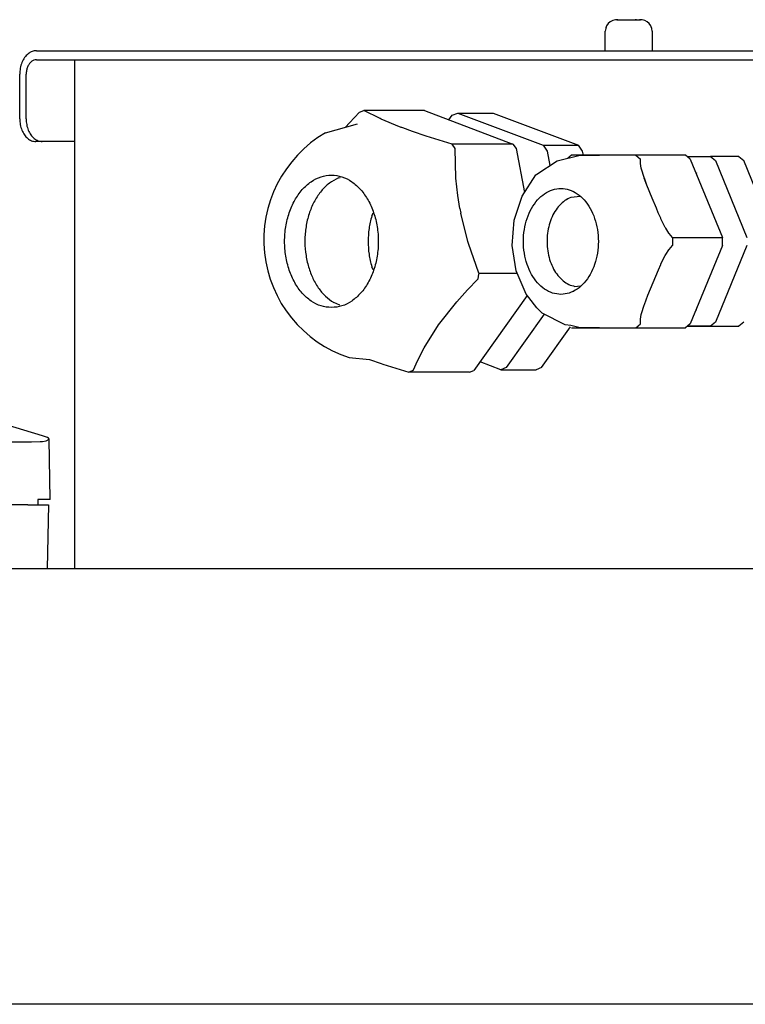
# Model space of a CAD drawing. Units: millimetres. Extents: x 956 to 9442, y -1198 to 4765.
# Drawn here: x 8265 to 8316, y 1292 to 1362 of the extents above; entities that cross this region are included whole.
import ezdxf

# ---------------------------------------------------------------- set-up
doc = ezdxf.new("R2010")
doc.units = ezdxf.units.MM
doc.layers.add('1', color=7, linetype='Continuous')

msp = doc.modelspace()

# ---------------------------------------------------------------- linework, layer by layer
at = {"color": 6, "linetype": 'Continuous'}
for p, q in [((8306.232, 1361.323), (8306.163, 1361.14)), ((8306.233, 1361.323), (8306.182, 1361.189)), ((8306.233, 1361.323), (8306.182, 1361.189)), ((8306.343, 1361.484), (8306.232, 1361.323)), ((8306.344, 1361.484), (8306.233, 1361.323)), ((8306.344, 1361.484), (8306.233, 1361.323)), ((8306.489, 1361.614), (8306.343, 1361.484)), ((8306.49, 1361.614), (8306.344, 1361.484)), ((8306.49, 1361.614), (8306.344, 1361.484)), ((8306.662, 1361.705), (8306.489, 1361.614)), ((8306.663, 1361.705), (8306.49, 1361.614)), ((8306.663, 1361.705), (8306.49, 1361.614)), ((8306.758, 1361.728), (8306.662, 1361.705)), ((8306.758, 1361.728), (8306.663, 1361.705)), ((8306.758, 1361.728), (8306.663, 1361.705)), ((8306.852, 1361.752), (8306.758, 1361.728)), ((8306.852, 1361.752), (8306.758, 1361.728)), ((8306.852, 1361.752), (8306.758, 1361.728)), ((8306.955, 1361.758), (8306.852, 1361.752)), ((8306.956, 1361.758), (8306.852, 1361.752)), ((8306.966, 1361.758), (8306.852, 1361.752)), ((8306.955, 1361.758), (8306.995, 1361.758)), ((8306.956, 1361.758), (8306.996, 1361.758)), ((8306.966, 1361.758), (8306.996, 1361.758)), ((8307.027, 1361.758), (8306.966, 1361.758)), ((8306.995, 1361.758), (8307.015, 1361.758)), ((8306.996, 1361.758), (8307.015, 1361.758)), ((8306.996, 1361.758), (8307.027, 1361.758)), ((8307.015, 1361.758), (8307.06, 1361.758)), ((8307.015, 1361.758), (8307.06, 1361.758)), ((8307.027, 1361.758), (8307.06, 1361.758)), ((8307.06, 1361.758), (8307.763, 1361.758)), ((8307.06, 1361.758), (8307.763, 1361.758)), ((8307.06, 1361.758), (8307.763, 1361.758)), ((8307.763, 1361.758), (8307.816, 1361.758)), ((8307.763, 1361.758), (8307.816, 1361.758)), ((8307.763, 1361.758), (8307.816, 1361.758)), ((8307.816, 1361.758), (8307.938, 1361.758)), ((8307.816, 1361.758), (8307.938, 1361.758)), ((8307.816, 1361.758), (8307.938, 1361.758)), ((8307.938, 1361.758), (8308.564, 1361.758)), ((8307.938, 1361.758), (8308.564, 1361.758)), ((8307.938, 1361.758), (8308.564, 1361.758)), ((8308.344, 1361.758), (8308.248, 1361.758)), ((8308.519, 1361.758), (8308.552, 1361.758)), ((8308.519, 1361.758), (8308.564, 1361.758)), ((8308.519, 1361.758), (8308.564, 1361.758)), ((8308.613, 1361.758), (8308.552, 1361.758)), ((8308.552, 1361.758), (8308.583, 1361.758)), ((8308.564, 1361.758), (8308.583, 1361.758)), ((8308.564, 1361.758), (8308.584, 1361.758)), ((8308.583, 1361.758), (8308.613, 1361.758)), ((8308.583, 1361.758), (8308.623, 1361.758)), ((8308.584, 1361.758), (8308.624, 1361.758)), ((8308.727, 1361.752), (8308.613, 1361.758)), ((8308.727, 1361.752), (8308.623, 1361.758)), ((8308.728, 1361.752), (8308.624, 1361.758)), ((8308.821, 1361.728), (8308.727, 1361.752)), ((8308.821, 1361.728), (8308.727, 1361.752)), ((8308.821, 1361.728), (8308.728, 1361.752)), ((8308.917, 1361.705), (8308.821, 1361.728)), ((8308.917, 1361.705), (8308.821, 1361.728)), ((8308.917, 1361.705), (8308.821, 1361.728)), ((8309.089, 1361.614), (8308.917, 1361.705)), ((8309.089, 1361.614), (8308.917, 1361.705)), ((8309.09, 1361.614), (8308.917, 1361.705)), ((8309.236, 1361.484), (8309.089, 1361.614)), ((8309.236, 1361.484), (8309.089, 1361.614)), ((8309.236, 1361.484), (8309.09, 1361.614)), ((8309.346, 1361.323), (8309.236, 1361.484)), ((8309.346, 1361.323), (8309.236, 1361.484)), ((8309.347, 1361.323), (8309.236, 1361.484)), ((8309.397, 1361.189), (8309.346, 1361.323)), ((8309.397, 1361.189), (8309.346, 1361.323)), ((8309.416, 1361.14), (8309.347, 1361.323)), ((8306.163, 1361.14), (8306.134, 1360.946)), ((8306.163, 1361.14), (8306.134, 1360.946)), ((8306.163, 1361.14), (8306.134, 1360.946)), ((8306.134, 1359.575), (8306.134, 1360.946)), ((8306.134, 1359.575), (8306.134, 1360.946)), ((8306.134, 1359.575), (8306.134, 1360.946)), ((8306.169, 1361.155), (8306.163, 1361.14)), ((8306.169, 1361.155), (8306.163, 1361.14)), ((8306.182, 1361.189), (8306.169, 1361.155)), ((8306.182, 1361.189), (8306.169, 1361.155)), ((8309.41, 1361.155), (8309.397, 1361.189)), ((8309.41, 1361.155), (8309.397, 1361.189)), ((8309.416, 1361.14), (8309.41, 1361.155)), ((8309.416, 1361.14), (8309.41, 1361.155)), ((8309.445, 1360.946), (8309.416, 1361.14)), ((8309.445, 1360.946), (8309.416, 1361.14)), ((8309.445, 1360.946), (8309.416, 1361.14)), ((8309.445, 1360.946), (8309.445, 1359.575)), ((8309.445, 1360.946), (8309.445, 1359.575)), ((8309.445, 1360.946), (8309.445, 1359.575)), ((8266.079, 1359.575), (8338.854, 1359.575)), ((8266.079, 1358.935), (8338.853, 1358.935)), ((8266.079, 1358.935), (8338.854, 1358.935)), ((8266.079, 1358.935), (8338.854, 1358.935)), ((8265.355, 1354.775), (8265.355, 1357.911)), ((8265.355, 1354.775), (8265.355, 1357.911)), ((8265.355, 1354.775), (8265.355, 1357.911)), ((8288.83, 1355.235), (8288.124, 1354.498)), ((8288.83, 1355.235), (8288.124, 1354.498)), ((8288.83, 1355.235), (8288.124, 1354.498)), ((8288.83, 1355.235), (8289.128, 1355.348)), ((8288.83, 1355.235), (8289.128, 1355.348)), ((8288.83, 1355.235), (8289.128, 1355.348)), ((8290.273, 1354.786), (8289.128, 1355.348)), ((8293.412, 1355.348), (8289.128, 1355.348)), ((8293.412, 1355.348), (8289.128, 1355.348)), ((8290.273, 1354.786), (8289.128, 1355.348)), ((8290.273, 1354.786), (8289.128, 1355.348)), ((8293.412, 1355.348), (8289.128, 1355.348)), ((8293.412, 1355.348), (8299.631, 1352.993)), ((8293.412, 1355.348), (8299.631, 1352.993)), ((8293.412, 1355.348), (8299.631, 1352.993)), ((8295.36, 1355.033), (8295.748, 1355.18)), ((8295.36, 1355.033), (8295.748, 1355.18)), ((8295.36, 1355.033), (8295.748, 1355.18)), ((8295.748, 1355.18), (8301.766, 1352.905)), ((8295.748, 1355.18), (8298.236, 1355.18)), ((8295.748, 1355.18), (8298.236, 1355.18)), ((8295.748, 1355.18), (8301.766, 1352.905)), ((8295.748, 1355.18), (8301.766, 1352.905)), ((8295.748, 1355.18), (8298.236, 1355.18)), ((8298.236, 1355.18), (8304.255, 1352.905)), ((8298.236, 1355.18), (8304.255, 1352.905)), ((8298.236, 1355.18), (8304.255, 1352.905)), ((8286.443, 1353.789), (8288.695, 1354.424)), ((8286.443, 1353.789), (8288.695, 1354.424)), ((8286.443, 1353.789), (8288.695, 1354.424)), ((8288.124, 1354.498), (8287.841, 1354.183)), ((8288.124, 1354.498), (8287.841, 1354.183)), ((8288.124, 1354.498), (8287.841, 1354.183)), ((8290.356, 1354.749), (8290.273, 1354.786)), ((8290.356, 1354.749), (8290.273, 1354.786)), ((8290.356, 1354.749), (8290.273, 1354.786)), ((8291.649, 1354.214), (8290.356, 1354.749)), ((8291.649, 1354.214), (8290.356, 1354.749)), ((8291.649, 1354.214), (8290.356, 1354.749)), ((8295.124, 1354.7), (8295.36, 1355.033)), ((8295.124, 1354.7), (8295.36, 1355.033)), ((8295.124, 1354.7), (8295.36, 1355.033)), ((8292.558, 1353.88), (8291.877, 1354.127)), ((8292.558, 1353.88), (8291.877, 1354.127)), ((8292.558, 1353.88), (8291.877, 1354.127)), ((8293.525, 1353.554), (8292.558, 1353.88)), ((8293.525, 1353.554), (8292.558, 1353.88)), ((8293.525, 1353.554), (8292.558, 1353.88)), ((8266.487, 1353.175), (8266.034, 1353.175)), ((8268.759, 1353.175), (8266.487, 1353.175)), ((8295.347, 1352.993), (8293.525, 1353.554)), ((8295.347, 1352.993), (8293.525, 1353.554)), ((8295.347, 1352.993), (8293.525, 1353.554)), ((8295.565, 1352.684), (8295.347, 1352.993)), ((8299.631, 1352.993), (8295.347, 1352.993)), ((8295.565, 1352.684), (8295.347, 1352.993)), ((8295.565, 1352.684), (8295.347, 1352.993)), ((8299.631, 1352.993), (8299.849, 1352.684)), ((8299.631, 1352.993), (8299.849, 1352.684)), ((8299.631, 1352.993), (8299.849, 1352.684)), ((8295.623, 1350.586), (8295.565, 1352.684)), ((8295.623, 1350.586), (8295.565, 1352.684)), ((8295.623, 1350.586), (8295.565, 1352.684)), ((8299.849, 1352.684), (8300.438, 1349.573)), ((8299.849, 1352.684), (8300.438, 1349.573)), ((8299.849, 1352.684), (8300.438, 1349.573)), ((8301.766, 1352.905), (8302.05, 1352.504)), ((8301.766, 1352.905), (8302.05, 1352.504)), ((8301.766, 1352.905), (8304.255, 1352.905)), ((8301.766, 1352.905), (8302.05, 1352.504)), ((8302.05, 1352.504), (8302.243, 1351.479)), ((8302.05, 1352.504), (8302.243, 1351.479)), ((8302.05, 1352.504), (8302.243, 1351.479)), ((8304.539, 1352.504), (8304.255, 1352.905)), ((8304.539, 1352.504), (8304.255, 1352.905)), ((8304.539, 1352.504), (8304.255, 1352.905)), ((8304.593, 1352.215), (8304.539, 1352.504)), ((8304.593, 1352.215), (8304.539, 1352.504)), ((8304.593, 1352.215), (8304.539, 1352.504)), ((8301.311, 1350.871), (8302.74, 1351.803)), ((8302.74, 1351.803), (8304.368, 1352.215)), ((8302.74, 1351.803), (8304.368, 1352.215)), ((8302.74, 1351.803), (8304.368, 1352.215)), ((8303.588, 1352.077), (8303.488, 1351.992)), ((8303.588, 1352.077), (8303.488, 1351.992)), ((8303.588, 1352.077), (8303.488, 1351.992)), ((8303.763, 1352.215), (8303.588, 1352.077)), ((8303.764, 1352.215), (8303.588, 1352.077)), ((8303.764, 1352.215), (8303.588, 1352.077)), ((8304.125, 1352.215), (8303.763, 1352.215)), ((8304.126, 1352.215), (8303.764, 1352.215)), ((8304.126, 1352.215), (8303.764, 1352.215)), ((8304.368, 1352.215), (8304.125, 1352.215)), ((8304.368, 1352.215), (8304.126, 1352.215)), ((8304.368, 1352.215), (8304.126, 1352.215)), ((8304.368, 1352.215), (8305.076, 1352.215)), ((8304.55, 1352.215), (8304.368, 1352.215)), ((8305.076, 1352.215), (8304.368, 1352.215)), ((8304.551, 1352.215), (8304.368, 1352.215)), ((8304.368, 1352.215), (8305.076, 1352.215)), ((8304.551, 1352.215), (8304.368, 1352.215)), ((8304.569, 1352.215), (8304.55, 1352.215)), ((8304.569, 1352.215), (8304.551, 1352.215)), ((8304.569, 1352.215), (8304.551, 1352.215)), ((8304.585, 1352.215), (8304.569, 1352.215)), ((8304.585, 1352.215), (8304.569, 1352.215)), ((8304.585, 1352.215), (8304.569, 1352.215)), ((8304.912, 1352.215), (8304.585, 1352.215)), ((8304.916, 1352.215), (8304.585, 1352.215)), ((8304.916, 1352.215), (8304.585, 1352.215)), ((8305.002, 1352.215), (8304.912, 1352.215)), ((8305.005, 1352.215), (8304.916, 1352.215)), ((8305.005, 1352.215), (8304.916, 1352.215)), ((8305.144, 1352.215), (8305.002, 1352.215)), ((8305.145, 1352.215), (8305.005, 1352.215)), ((8305.145, 1352.215), (8305.005, 1352.215)), ((8305.076, 1352.215), (8305.72, 1352.215)), ((8305.72, 1352.215), (8305.076, 1352.215)), ((8305.076, 1352.215), (8305.72, 1352.215)), ((8305.161, 1352.215), (8305.144, 1352.215)), ((8305.161, 1352.215), (8305.145, 1352.215)), ((8305.161, 1352.215), (8305.145, 1352.215)), ((8305.498, 1352.215), (8305.161, 1352.215)), ((8305.72, 1352.215), (8305.161, 1352.215)), ((8305.72, 1352.215), (8305.161, 1352.215)), ((8305.72, 1352.215), (8305.498, 1352.215)), ((8306.281, 1352.215), (8305.72, 1352.215)), ((8306.281, 1352.215), (8305.72, 1352.215)), ((8306.281, 1352.215), (8305.72, 1352.215)), ((8306.297, 1352.215), (8306.281, 1352.215)), ((8306.298, 1352.215), (8306.281, 1352.215)), ((8306.298, 1352.215), (8306.281, 1352.215)), ((8307.472, 1352.215), (8306.297, 1352.215)), ((8307.472, 1352.215), (8306.298, 1352.215)), ((8307.472, 1352.215), (8306.298, 1352.215)), ((8307.508, 1352.215), (8307.472, 1352.215)), ((8307.508, 1352.215), (8307.472, 1352.215)), ((8307.508, 1352.215), (8307.472, 1352.215)), ((8307.533, 1352.215), (8307.508, 1352.215)), ((8307.534, 1352.215), (8307.508, 1352.215)), ((8307.534, 1352.215), (8307.508, 1352.215)), ((8308.277, 1352.215), (8307.533, 1352.215)), ((8308.277, 1352.215), (8307.534, 1352.215)), ((8308.277, 1352.215), (8307.534, 1352.215)), ((8308.277, 1352.215), (8308.616, 1351.938)), ((8309.799, 1352.215), (8308.277, 1352.215)), ((8308.277, 1352.215), (8308.616, 1351.938)), ((8309.799, 1352.215), (8308.277, 1352.215)), ((8308.277, 1352.215), (8308.616, 1351.938)), ((8309.799, 1352.215), (8308.277, 1352.215)), ((8308.61, 1351.648), (8308.616, 1351.938)), ((8308.612, 1351.625), (8308.61, 1351.648)), ((8308.611, 1351.648), (8308.616, 1351.938)), ((8308.611, 1351.648), (8308.616, 1351.938)), ((8308.613, 1351.625), (8308.611, 1351.648)), ((8308.613, 1351.625), (8308.611, 1351.648)), ((8308.671, 1351.286), (8308.612, 1351.625)), ((8308.672, 1351.286), (8308.613, 1351.625)), ((8308.672, 1351.286), (8308.613, 1351.625)), ((8311.783, 1352.215), (8309.799, 1352.215)), ((8311.784, 1352.215), (8309.799, 1352.215)), ((8311.784, 1352.215), (8309.799, 1352.215)), ((8312.123, 1351.938), (8311.783, 1352.215)), ((8312.123, 1351.938), (8311.784, 1352.215)), ((8312.123, 1351.938), (8311.784, 1352.215)), ((8311.914, 1352.109), (8313.55, 1352.11)), ((8311.914, 1352.109), (8313.551, 1352.11)), ((8311.914, 1352.109), (8313.551, 1352.11)), ((8312.123, 1351.938), (8314.378, 1346.41)), ((8313.55, 1352.11), (8313.89, 1351.833)), ((8315.482, 1352.11), (8313.55, 1352.11)), ((8315.482, 1352.11), (8313.551, 1352.11)), ((8313.551, 1352.11), (8313.89, 1351.833)), ((8313.551, 1352.11), (8313.89, 1351.833)), ((8315.482, 1352.11), (8313.551, 1352.11)), ((8313.89, 1351.833), (8316.103, 1346.402)), ((8315.542, 1352.11), (8315.482, 1352.11)), ((8315.542, 1352.11), (8315.482, 1352.11)), ((8315.542, 1352.11), (8315.482, 1352.11)), ((8315.542, 1352.11), (8315.881, 1351.833)), ((8315.542, 1352.11), (8315.881, 1351.833)), ((8315.542, 1352.11), (8315.881, 1351.833)), ((8318.095, 1346.402), (8315.881, 1351.833)), ((8308.686, 1351.223), (8308.671, 1351.286)), ((8308.687, 1351.223), (8308.672, 1351.286)), ((8308.687, 1351.223), (8308.672, 1351.286)), ((8308.869, 1350.631), (8308.686, 1351.223)), ((8308.87, 1350.631), (8308.687, 1351.223)), ((8308.87, 1350.631), (8308.687, 1351.223)), ((8312.522, 1350.96), (8312.575, 1350.946)), ((8312.522, 1350.96), (8312.576, 1350.946)), ((8312.522, 1350.96), (8312.576, 1350.946)), ((8287.339, 1350.606), (8287.457, 1350.63)), ((8287.339, 1350.606), (8287.457, 1350.63)), ((8287.339, 1350.606), (8287.457, 1350.63)), ((8295.748, 1349.369), (8295.623, 1350.586)), ((8295.748, 1349.369), (8295.623, 1350.586)), ((8295.748, 1349.369), (8295.623, 1350.586)), ((8300.277, 1349.327), (8301.246, 1350.815)), ((8300.278, 1349.327), (8301.247, 1350.815)), ((8300.278, 1349.327), (8301.247, 1350.815)), ((8301.246, 1350.815), (8301.311, 1350.871)), ((8301.247, 1350.815), (8301.312, 1350.871)), ((8301.247, 1350.815), (8301.312, 1350.871)), ((8308.885, 1350.586), (8308.869, 1350.631)), ((8308.886, 1350.586), (8308.87, 1350.631)), ((8308.886, 1350.586), (8308.87, 1350.631)), ((8309.067, 1350.106), (8308.885, 1350.586)), ((8309.067, 1350.106), (8308.886, 1350.586)), ((8309.067, 1350.106), (8308.886, 1350.586)), ((8309.444, 1349.174), (8309.067, 1350.106)), ((8309.444, 1349.174), (8309.067, 1350.106)), ((8309.444, 1349.174), (8309.067, 1350.106)), ((8295.893, 1348.448), (8295.748, 1349.369)), ((8295.893, 1348.448), (8295.748, 1349.369)), ((8295.893, 1348.448), (8295.748, 1349.369)), ((8299.718, 1347.632), (8300.277, 1349.327)), ((8299.719, 1347.632), (8300.278, 1349.327)), ((8299.719, 1347.632), (8300.278, 1349.327)), ((8304.392, 1349.29), (8303.708, 1349.226)), ((8304.392, 1349.29), (8303.709, 1349.226)), ((8304.392, 1349.29), (8303.709, 1349.226)), ((8309.733, 1348.468), (8309.444, 1349.174)), ((8309.733, 1348.468), (8309.444, 1349.174)), ((8309.733, 1348.468), (8309.444, 1349.174)), ((8289.69, 1347.921), (8289.795, 1348.144)), ((8289.69, 1347.921), (8289.795, 1348.144)), ((8289.69, 1347.921), (8289.795, 1348.144)), ((8295.893, 1348.448), (8295.954, 1348.126)), ((8295.893, 1348.448), (8295.954, 1348.126)), ((8295.893, 1348.448), (8295.954, 1348.126)), ((8295.893, 1348.448), (8295.954, 1348.126)), ((8295.893, 1348.448), (8295.954, 1348.126)), ((8295.893, 1348.448), (8295.954, 1348.126)), ((8296.452, 1346.127), (8295.954, 1348.126)), ((8296.452, 1346.127), (8295.954, 1348.126)), ((8296.452, 1346.127), (8295.954, 1348.126)), ((8309.871, 1348.14), (8309.733, 1348.468)), ((8309.871, 1348.14), (8309.733, 1348.468)), ((8309.871, 1348.14), (8309.733, 1348.468)), ((8310.038, 1347.762), (8309.871, 1348.14)), ((8310.038, 1347.762), (8309.871, 1348.14)), ((8310.038, 1347.762), (8309.871, 1348.14)), ((8299.577, 1345.835), (8299.718, 1347.632)), ((8310.058, 1347.717), (8310.038, 1347.762)), ((8310.058, 1347.717), (8310.038, 1347.762)), ((8310.058, 1347.717), (8310.038, 1347.762)), ((8310.359, 1347.124), (8310.058, 1347.717)), ((8310.359, 1347.124), (8310.058, 1347.717)), ((8310.359, 1347.124), (8310.058, 1347.717)), ((8310.395, 1347.062), (8310.359, 1347.124)), ((8310.395, 1347.062), (8310.359, 1347.124)), ((8310.395, 1347.062), (8310.359, 1347.124)), ((8310.613, 1346.723), (8310.395, 1347.062)), ((8310.613, 1346.723), (8310.395, 1347.062)), ((8310.613, 1346.723), (8310.395, 1347.062)), ((8310.629, 1346.7), (8310.613, 1346.723)), ((8310.63, 1346.7), (8310.613, 1346.723)), ((8310.63, 1346.7), (8310.613, 1346.723)), ((8296.494, 1345.987), (8296.452, 1346.127)), ((8296.494, 1345.987), (8296.452, 1346.127)), ((8296.494, 1345.987), (8296.452, 1346.127)), ((8310.872, 1346.41), (8310.629, 1346.7)), ((8310.872, 1346.41), (8310.63, 1346.7)), ((8310.872, 1346.41), (8310.63, 1346.7)), ((8310.872, 1346.41), (8314.378, 1346.41)), ((8310.872, 1346.41), (8310.872, 1345.856)), ((8310.872, 1346.41), (8314.379, 1346.41)), ((8310.872, 1346.41), (8310.872, 1345.856)), ((8310.872, 1346.41), (8314.379, 1346.41)), ((8310.872, 1346.41), (8310.872, 1345.856)), ((8314.378, 1345.856), (8314.378, 1346.41)), ((8314.379, 1345.856), (8314.379, 1346.41)), ((8314.379, 1345.856), (8314.379, 1346.41)), ((8297.23, 1343.89), (8296.494, 1345.987)), ((8297.23, 1343.89), (8296.494, 1345.987)), ((8297.23, 1343.89), (8296.494, 1345.987)), ((8299.858, 1344.058), (8299.577, 1345.835)), ((8299.859, 1344.058), (8299.578, 1345.835)), ((8310.395, 1345.204), (8310.613, 1345.543)), ((8310.395, 1345.204), (8310.613, 1345.543)), ((8310.395, 1345.204), (8310.613, 1345.543)), ((8310.613, 1345.543), (8310.629, 1345.565)), ((8310.613, 1345.543), (8310.63, 1345.565)), ((8310.613, 1345.543), (8310.63, 1345.565)), ((8310.629, 1345.565), (8310.872, 1345.856)), ((8310.63, 1345.565), (8310.872, 1345.856)), ((8310.63, 1345.565), (8310.872, 1345.856)), ((8314.379, 1345.856), (8312.123, 1340.332)), ((8316.103, 1345.848), (8313.895, 1340.441)), ((8310.057, 1344.547), (8310.358, 1345.14)), ((8310.057, 1344.547), (8310.359, 1345.14)), ((8310.057, 1344.547), (8310.359, 1345.14)), ((8310.358, 1345.14), (8310.395, 1345.204)), ((8310.359, 1345.14), (8310.395, 1345.204)), ((8310.359, 1345.14), (8310.395, 1345.204)), ((8289.795, 1344.126), (8289.689, 1344.351)), ((8289.795, 1344.126), (8289.689, 1344.351)), ((8289.795, 1344.126), (8289.689, 1344.351)), ((8300.554, 1342.422), (8299.858, 1344.058)), ((8300.555, 1342.422), (8299.859, 1344.058)), ((8300.555, 1342.422), (8299.859, 1344.058)), ((8309.141, 1342.35), (8309.873, 1344.133)), ((8309.142, 1342.35), (8309.874, 1344.133)), ((8309.142, 1342.35), (8309.874, 1344.133)), ((8309.873, 1344.133), (8310.038, 1344.505)), ((8309.874, 1344.133), (8310.038, 1344.505)), ((8309.874, 1344.133), (8310.038, 1344.505)), ((8310.038, 1344.505), (8310.057, 1344.547)), ((8310.038, 1344.505), (8310.057, 1344.547)), ((8310.038, 1344.505), (8310.057, 1344.547)), ((8296.444, 1342.732), (8297.15, 1343.468)), ((8296.444, 1342.732), (8297.15, 1343.468)), ((8296.444, 1342.732), (8297.15, 1343.468)), ((8297.189, 1343.679), (8297.15, 1343.468)), ((8297.189, 1343.679), (8297.15, 1343.468)), ((8297.189, 1343.679), (8297.15, 1343.468)), ((8297.23, 1343.89), (8297.189, 1343.679)), ((8297.23, 1343.89), (8297.189, 1343.679)), ((8297.23, 1343.89), (8297.189, 1343.679)), ((8297.23, 1343.89), (8299.93, 1343.89)), ((8295.676, 1341.876), (8296.444, 1342.732)), ((8295.676, 1341.876), (8296.444, 1342.732)), ((8295.676, 1341.876), (8296.444, 1342.732)), ((8303.998, 1342.963), (8304.36, 1342.996)), ((8303.998, 1342.963), (8304.36, 1342.996)), ((8303.998, 1342.963), (8304.36, 1342.996)), ((8294.401, 1340.252), (8295.676, 1341.876)), ((8294.401, 1340.252), (8295.676, 1341.876)), ((8294.401, 1340.252), (8295.676, 1341.876)), ((8300.629, 1342.33), (8296.885, 1337.036)), ((8300.629, 1342.33), (8296.885, 1337.036)), ((8300.629, 1342.33), (8296.885, 1337.036)), ((8300.742, 1342.19), (8300.554, 1342.422)), ((8300.743, 1342.19), (8300.555, 1342.422)), ((8300.743, 1342.19), (8300.555, 1342.422)), ((8301.311, 1341.464), (8300.742, 1342.19)), ((8301.312, 1341.464), (8300.743, 1342.19)), ((8301.312, 1341.464), (8300.743, 1342.19)), ((8308.886, 1341.683), (8309.141, 1342.35)), ((8308.886, 1341.683), (8309.142, 1342.35)), ((8308.886, 1341.683), (8309.142, 1342.35)), ((8287.448, 1341.638), (8287.018, 1341.826)), ((8287.448, 1341.638), (8287.018, 1341.826)), ((8287.448, 1341.638), (8287.018, 1341.826)), ((8301.699, 1341.067), (8301.311, 1341.464)), ((8308.687, 1341.048), (8308.87, 1341.641)), ((8308.687, 1341.048), (8308.871, 1341.641)), ((8308.687, 1341.048), (8308.871, 1341.641)), ((8308.87, 1341.641), (8308.886, 1341.683)), ((8308.871, 1341.641), (8308.886, 1341.683)), ((8308.871, 1341.641), (8308.886, 1341.683)), ((8312.575, 1341.324), (8312.523, 1341.311)), ((8312.575, 1341.324), (8312.523, 1341.311)), ((8312.575, 1341.324), (8312.523, 1341.311)), ((8301.827, 1341.003), (8299.164, 1337.238)), ((8301.827, 1341.003), (8299.164, 1337.238)), ((8301.827, 1341.003), (8299.164, 1337.238)), ((8303.308, 1340.26), (8301.699, 1341.067)), ((8308.606, 1340.421), (8308.611, 1340.623)), ((8308.607, 1340.421), (8308.611, 1340.623)), ((8308.607, 1340.421), (8308.611, 1340.623)), ((8308.611, 1340.623), (8308.613, 1340.645)), ((8308.611, 1340.623), (8308.613, 1340.645)), ((8308.611, 1340.623), (8308.613, 1340.645)), ((8308.613, 1340.645), (8308.672, 1340.984)), ((8308.613, 1340.645), (8308.672, 1340.984)), ((8308.613, 1340.645), (8308.672, 1340.984)), ((8308.672, 1340.984), (8308.687, 1341.048)), ((8308.672, 1340.984), (8308.687, 1341.048)), ((8308.672, 1340.984), (8308.687, 1341.048)), ((8293.38, 1338.628), (8294.401, 1340.252)), ((8293.38, 1338.628), (8294.401, 1340.252)), ((8293.38, 1338.628), (8294.401, 1340.252)), ((8301.653, 1337.238), (8303.688, 1340.115)), ((8301.653, 1337.238), (8303.688, 1340.115)), ((8301.653, 1337.238), (8303.688, 1340.115)), ((8303.711, 1340.215), (8303.308, 1340.26)), ((8303.712, 1340.215), (8303.308, 1340.26)), ((8303.712, 1340.215), (8303.308, 1340.26)), ((8304.368, 1340.055), (8303.711, 1340.215)), ((8304.368, 1340.055), (8303.712, 1340.215)), ((8304.368, 1340.055), (8303.712, 1340.215)), ((8303.763, 1340.055), (8305.144, 1340.055)), ((8303.764, 1340.055), (8305.145, 1340.055)), ((8303.764, 1340.055), (8305.145, 1340.055)), ((8305.679, 1340.055), (8304.368, 1340.055)), ((8305.679, 1340.055), (8304.368, 1340.055)), ((8305.679, 1340.055), (8304.368, 1340.055)), ((8305.144, 1340.055), (8305.661, 1340.055)), ((8305.145, 1340.055), (8305.659, 1340.055)), ((8305.145, 1340.055), (8305.659, 1340.055)), ((8305.659, 1340.055), (8305.72, 1340.055)), ((8305.659, 1340.055), (8305.719, 1340.055)), ((8305.661, 1340.055), (8305.718, 1340.055)), ((8305.718, 1340.055), (8305.679, 1340.055)), ((8305.72, 1340.055), (8305.679, 1340.055)), ((8305.719, 1340.055), (8305.679, 1340.055)), ((8305.718, 1340.055), (8308.277, 1340.055)), ((8305.719, 1340.055), (8306.929, 1340.055)), ((8305.72, 1340.055), (8306.929, 1340.055)), ((8306.929, 1340.055), (8307.457, 1340.055)), ((8306.929, 1340.055), (8307.457, 1340.055)), ((8307.457, 1340.055), (8307.472, 1340.055)), ((8307.457, 1340.055), (8307.472, 1340.055)), ((8307.472, 1340.055), (8308.277, 1340.055)), ((8307.472, 1340.055), (8308.277, 1340.055)), ((8308.277, 1340.055), (8308.441, 1340.194)), ((8308.277, 1340.055), (8308.441, 1340.194)), ((8308.277, 1340.055), (8308.441, 1340.194)), ((8308.277, 1340.055), (8308.381, 1340.055)), ((8308.277, 1340.055), (8308.381, 1340.055)), ((8308.277, 1340.055), (8308.381, 1340.055)), ((8308.381, 1340.055), (8311.783, 1340.055)), ((8308.381, 1340.055), (8311.784, 1340.055)), ((8308.381, 1340.055), (8311.784, 1340.055)), ((8308.441, 1340.194), (8308.616, 1340.332)), ((8308.441, 1340.194), (8308.617, 1340.332)), ((8308.441, 1340.194), (8308.617, 1340.332)), ((8308.616, 1340.332), (8308.606, 1340.421)), ((8308.617, 1340.332), (8308.607, 1340.421)), ((8308.617, 1340.332), (8308.607, 1340.421)), ((8312.123, 1340.332), (8311.783, 1340.055)), ((8312.123, 1340.332), (8311.784, 1340.055)), ((8312.123, 1340.332), (8311.784, 1340.055)), ((8313.555, 1340.164), (8311.913, 1340.161)), ((8311.913, 1340.161), (8315.547, 1340.164)), ((8313.556, 1340.164), (8311.915, 1340.163)), ((8313.556, 1340.164), (8311.915, 1340.163)), ((8313.895, 1340.441), (8313.555, 1340.164)), ((8313.555, 1340.164), (8315.547, 1340.164)), ((8313.895, 1340.441), (8313.556, 1340.164)), ((8313.895, 1340.441), (8313.556, 1340.164)), ((8313.556, 1340.164), (8315.547, 1340.164)), ((8313.556, 1340.164), (8315.547, 1340.164)), ((8315.886, 1340.441), (8315.547, 1340.164)), ((8315.886, 1340.441), (8315.547, 1340.164)), ((8315.886, 1340.441), (8315.547, 1340.164)), ((8292.937, 1337.772), (8293.38, 1338.628)), ((8292.937, 1337.772), (8293.38, 1338.628)), ((8292.937, 1337.772), (8293.38, 1338.628)), ((8289.525, 1337.815), (8290.366, 1337.522)), ((8289.525, 1337.815), (8290.366, 1337.522)), ((8289.525, 1337.815), (8290.366, 1337.522)), ((8292.601, 1337.036), (8292.937, 1337.772)), ((8292.601, 1337.036), (8292.937, 1337.772)), ((8292.601, 1337.036), (8292.937, 1337.772)), ((8290.366, 1337.522), (8290.481, 1337.484)), ((8290.366, 1337.522), (8290.481, 1337.484)), ((8290.366, 1337.522), (8290.481, 1337.484)), ((8290.481, 1337.484), (8292.302, 1336.922)), ((8290.481, 1337.484), (8292.302, 1336.922)), ((8290.481, 1337.484), (8292.302, 1336.922)), ((8292.601, 1337.036), (8292.302, 1336.922)), ((8292.601, 1337.036), (8292.302, 1336.922)), ((8292.601, 1337.036), (8292.302, 1336.922)), ((8296.586, 1336.922), (8296.885, 1337.036)), ((8296.586, 1336.922), (8296.885, 1337.036)), ((8296.586, 1336.922), (8296.885, 1337.036)), ((8298.776, 1337.091), (8297.314, 1337.643)), ((8298.776, 1337.091), (8297.314, 1337.643)), ((8298.776, 1337.091), (8297.314, 1337.643)), ((8299.164, 1337.238), (8298.776, 1337.091)), ((8299.164, 1337.238), (8298.776, 1337.091)), ((8299.164, 1337.238), (8298.776, 1337.091)), ((8298.776, 1337.091), (8301.265, 1337.091)), ((8298.776, 1337.091), (8301.265, 1337.091)), ((8298.776, 1337.091), (8301.265, 1337.091)), ((8301.653, 1337.238), (8301.265, 1337.091)), ((8301.653, 1337.238), (8301.265, 1337.091)), ((8301.653, 1337.238), (8301.265, 1337.091)), ((8296.586, 1336.922), (8292.302, 1336.922)), ((8296.586, 1336.922), (8292.302, 1336.922)), ((8296.586, 1336.922), (8292.302, 1336.922)), ((8242.663, 1332.006), (8265.731, 1332.006)), ((8265.731, 1332.006), (8266.344, 1332.025)), ((8266.344, 1332.025), (8266.508, 1332.04)), ((8266.508, 1332.04), (8266.768, 1332.081)), ((8265.474, 1327.565), (8259.934, 1327.565)), ((8265.474, 1327.565), (8266.18, 1327.565)), ((8463.345, 1292.375), (7880.01, 1292.375))]:
    msp.add_line(p, q, dxfattribs=at)
at = {"color": 1, "linetype": 'Continuous'}
for p, q in [((8266.079, 1359.575), (8480.041, 1359.575)), ((8266.079, 1359.575), (8338.854, 1359.575)), ((8268.759, 1358.935), (8268.759, 1323.095)), ((8268.76, 1358.935), (8268.76, 1323.095)), ((8264.902, 1354.775), (8264.902, 1357.911)), ((8264.903, 1354.775), (8264.903, 1357.911)), ((8264.903, 1354.775), (8264.903, 1357.911)), ((8266.486, 1353.175), (8266.034, 1353.175)), ((8266.487, 1353.175), (8266.034, 1353.175)), ((8268.759, 1353.175), (8266.486, 1353.175)), ((8268.759, 1353.175), (8266.487, 1353.175)), ((8266.511, 1332.425), (8262.483, 1333.655)), ((8266.863, 1332.31), (8266.511, 1332.425)), ((8266.768, 1332.081), (8266.983, 1332.201)), ((8266.93, 1332.272), (8266.863, 1332.31)), ((8266.983, 1332.201), (8266.93, 1332.272)), ((8267.057, 1327.959), (8266.983, 1332.201)), ((8266.18, 1327.959), (8266.18, 1327.565)), ((8267.057, 1327.959), (8266.18, 1327.959)), ((8266.18, 1327.959), (8266.18, 1327.959)), ((8266.18, 1327.565), (8266.92, 1327.565)), ((8266.92, 1327.565), (8266.842, 1323.095))]:
    msp.add_line(p, q, dxfattribs=at)
at = {"color": 2, "linetype": 'Continuous'}
msp.add_line((7879.33, 1323.095), (8464.024, 1323.095), dxfattribs=at)
at = {"color": 1, "linetype": 'Continuous'}
for points in [[(8266.079, 1359.575), (8265.775, 1359.519), (8265.491, 1359.352), (8265.247, 1359.088), (8265.06, 1358.743), (8264.942, 1358.342), (8264.902, 1357.911)], [(8264.903, 1354.775), (8264.941, 1354.361), (8265.054, 1353.975), (8265.234, 1353.644), (8265.468, 1353.39), (8265.741, 1353.23), (8266.034, 1353.175)]]:
    msp.add_spline(points, degree=3, dxfattribs=at)
at = {"color": 6, "linetype": 'Continuous'}
for points in [[(8266.079, 1358.935), (8265.892, 1358.9), (8265.717, 1358.798), (8265.567, 1358.635), (8265.452, 1358.423), (8265.38, 1358.176), (8265.355, 1357.911)], [(8265.355, 1354.775), (8265.394, 1354.361), (8265.507, 1353.975), (8265.686, 1353.644), (8265.921, 1353.39), (8266.193, 1353.23), (8266.486, 1353.175)], [(8291.877, 1354.127), (8291.763, 1354.172), (8291.649, 1354.214)], [(8291.877, 1354.127), (8291.763, 1354.172), (8291.649, 1354.214)], [(8291.877, 1354.127), (8291.763, 1354.172), (8291.649, 1354.214)], [(8286.854, 1341.471), (8287.588, 1341.588), (8288.285, 1341.933), (8288.91, 1342.489), (8289.433, 1343.227), (8289.826, 1344.112), (8290.07, 1345.097), (8290.152, 1346.135), (8290.07, 1347.173), (8289.826, 1348.159), (8289.433, 1349.043), (8288.91, 1349.782), (8288.285, 1350.338), (8287.588, 1350.683), (8286.854, 1350.8), (8286.12, 1350.683), (8285.423, 1350.338), (8284.797, 1349.782), (8284.275, 1349.043), (8283.882, 1348.159), (8283.638, 1347.173), (8283.556, 1346.135), (8283.638, 1345.097), (8283.882, 1344.112), (8284.275, 1343.227), (8284.797, 1342.489), (8285.423, 1341.933), (8286.12, 1341.588), (8286.854, 1341.471)], [(8287.339, 1350.606), (8286.71, 1350.238), (8286.148, 1349.695), (8285.677, 1349), (8285.317, 1348.184), (8285.083, 1347.281), (8284.985, 1346.328), (8285.027, 1345.368), (8285.207, 1344.44)], [(8287.339, 1350.606), (8286.71, 1350.238), (8286.148, 1349.695), (8285.677, 1349), (8285.317, 1348.184), (8285.083, 1347.281), (8284.985, 1346.328), (8285.027, 1345.368), (8285.207, 1344.44)], [(8287.339, 1350.606), (8286.71, 1350.238), (8286.148, 1349.695), (8285.677, 1349), (8285.317, 1348.184), (8285.083, 1347.281), (8284.985, 1346.328), (8285.027, 1345.368), (8285.207, 1344.44)], [(8303.011, 1342.404), (8303.598, 1342.497), (8304.155, 1342.773), (8304.656, 1343.218), (8305.074, 1343.809), (8305.388, 1344.516), (8305.583, 1345.305), (8305.649, 1346.135), (8305.583, 1346.966), (8305.388, 1347.754), (8305.074, 1348.462), (8304.656, 1349.053), (8304.155, 1349.497), (8303.598, 1349.773), (8303.011, 1349.867), (8302.423, 1349.773), (8301.866, 1349.497), (8301.365, 1349.053), (8300.948, 1348.462), (8300.633, 1347.754), (8300.438, 1346.966), (8300.372, 1346.135), (8300.438, 1345.305), (8300.633, 1344.516), (8300.948, 1343.809), (8301.365, 1343.218), (8301.866, 1342.773), (8302.423, 1342.497), (8303.011, 1342.404)], [(8303.011, 1342.404), (8303.598, 1342.497), (8304.155, 1342.773), (8304.656, 1343.218), (8305.074, 1343.809), (8305.388, 1344.516), (8305.583, 1345.305), (8305.649, 1346.135), (8305.583, 1346.966), (8305.388, 1347.754), (8305.074, 1348.462), (8304.656, 1349.053), (8304.155, 1349.497), (8303.598, 1349.773), (8303.011, 1349.867), (8302.423, 1349.773), (8301.866, 1349.497), (8301.365, 1349.053), (8300.948, 1348.462), (8300.633, 1347.754), (8300.438, 1346.966), (8300.372, 1346.135), (8300.438, 1345.305), (8300.633, 1344.516), (8300.948, 1343.809), (8301.365, 1343.218), (8301.866, 1342.773), (8302.423, 1342.497), (8303.011, 1342.404)], [(8303.01, 1342.404), (8303.597, 1342.497), (8304.155, 1342.773), (8304.655, 1343.218), (8305.073, 1343.809), (8305.388, 1344.516), (8305.583, 1345.305), (8305.649, 1346.135), (8305.583, 1346.966), (8305.388, 1347.754), (8305.073, 1348.462), (8304.655, 1349.053), (8304.155, 1349.497), (8303.597, 1349.773), (8303.01, 1349.867), (8302.423, 1349.773), (8301.865, 1349.497), (8301.365, 1349.053), (8300.947, 1348.462), (8300.633, 1347.754), (8300.438, 1346.966), (8300.372, 1346.135), (8300.438, 1345.305), (8300.633, 1344.516), (8300.947, 1343.809), (8301.365, 1343.218), (8301.865, 1342.773), (8302.423, 1342.497), (8303.01, 1342.404)], [(8303.708, 1349.226), (8303.293, 1349.006), (8302.916, 1348.674), (8302.593, 1348.246), (8302.334, 1347.736), (8302.151, 1347.164), (8302.05, 1346.553)], [(8303.709, 1349.226), (8303.294, 1349.006), (8302.917, 1348.674), (8302.593, 1348.246), (8302.335, 1347.736), (8302.151, 1347.164), (8302.051, 1346.553)], [(8303.709, 1349.226), (8303.294, 1349.006), (8302.917, 1348.674), (8302.593, 1348.246), (8302.335, 1347.736), (8302.151, 1347.164), (8302.051, 1346.553)], [(8289.69, 1347.921), (8289.502, 1347.046), (8289.438, 1346.136), (8289.502, 1345.226), (8289.689, 1344.351)], [(8289.69, 1347.921), (8289.502, 1347.046), (8289.438, 1346.136), (8289.502, 1345.226), (8289.689, 1344.351)], [(8302.05, 1346.553), (8302.036, 1345.926), (8302.108, 1345.307), (8302.264, 1344.72), (8302.498, 1344.188), (8302.802, 1343.73), (8303.162, 1343.364), (8303.566, 1343.105), (8303.998, 1342.963)], [(8285.207, 1344.44), (8285.509, 1343.605), (8285.924, 1342.872), (8286.433, 1342.271), (8287.018, 1341.826)], [(8285.207, 1344.44), (8285.509, 1343.605), (8285.924, 1342.872), (8286.433, 1342.271), (8287.018, 1341.826)], [(8285.207, 1344.44), (8285.509, 1343.605), (8285.924, 1342.872), (8286.433, 1342.271), (8287.018, 1341.826)]]:
    msp.add_spline(points, degree=3, dxfattribs=at)
at = {"layer": '1', "color": 6, "linetype": 'Continuous'}
msp.add_line((8288.106, 1337.943), (8289.525, 1337.815), dxfattribs=at)
msp.add_arc((8290.823, 1346.238), 8.729, 120.11766, 251.86815, dxfattribs=at)

doc.saveas('drawing.dxf')
